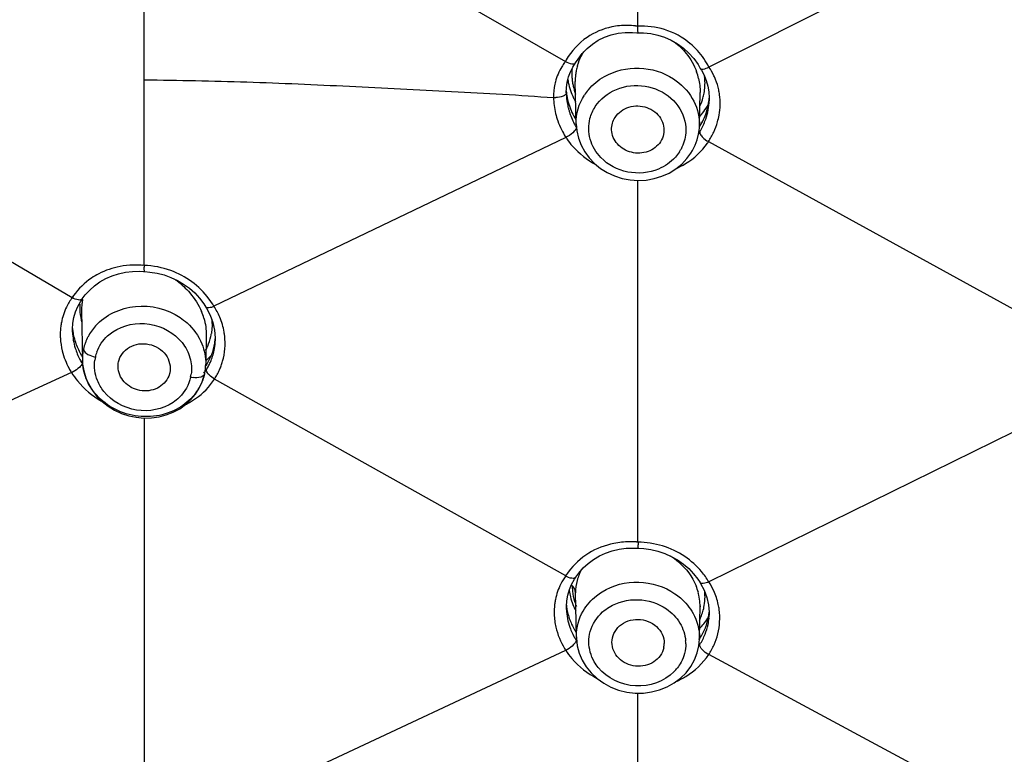
# Model space of a CAD drawing. Units: millimetres. Extents: x 72 to 9921, y -938 to 626.
# Drawn here: x 9716 to 9738, y -288 to -271 of the extents above; entities that cross this region are included whole.
import ezdxf

# ---------------------------------------------------------------- set-up
doc = ezdxf.new("R2010")
doc.units = ezdxf.units.MM
doc.header["$MEASUREMENT"] = 0
doc.layers.add('Dimensions', color=7, linetype='Continuous')
doc.styles.get("Standard").update_dxf_attribs({"font": 'helr45w_0.ttf'})
doc.dimstyles.get("Standard").update_dxf_attribs({"dimscale": 5, "dimtxt": 2.5, "dimasz": 0.8, "dimexe": 1, "dimexo": 1, "dimgap": 1, "dimtad": 2, "dimtih": 1, "dimtoh": 1, "dimdec": 0, "dimzin": 0, "dimdsep": 46, "dimtxsty": 'Standard', "dimblk": 'DOT', "dimcen": 2, "dimclrd": 1, "dimclre": 1, "dimclrt": 1, "dimadec": 0, "dimazin": 0, "dimtfac": 1, "dimtdec": 0, "dimtofl": 0, "dimtmove": 0, "dimatfit": 3, "dimfxl": 1, "dimtolj": 1, "dimtzin": 0, "dimarcsym": 0})

# ---------------------------------------------------------------- blocks, each defined once
blk = doc.blocks.new('_Dot')
at = {"color": 0, "linetype": 'ByBlock', "lineweight": -2}
blk.add_line((-0.5, 0), (-1, 0), dxfattribs=at)
at = {"color": 0, "linetype": 'ByBlock', "const_width": 0.5}
blk.add_lwpolyline([(-0.25, 0, 1), (0.25, 0, 1)], format="xyb", close=True, dxfattribs=at)
blk = doc.blocks.new('*D18')
at = {"layer": 'Dimensions', "color": 1, "lineweight": -2, "transparency": 16777216}
for p, q in [((9697.51, -276.803), (9697.51, -191.076)), ((9807.474, -276.448), (9807.474, -191.076)), ((9701.51, -196.076), (9803.474, -196.076))]:
    blk.add_line(p, q, dxfattribs=at)
at = {"layer": 'Dimensions', "color": 1, "lineweight": -2, "transparency": 16777216, "xscale": 4, "yscale": 4, "zscale": 4, "rotation": 180}
blk.add_blockref('_Dot', (9697.51, -196.076), dxfattribs=at)
at = {"layer": 'Dimensions', "color": 1, "lineweight": -2, "transparency": 16777216, "xscale": 4, "yscale": 4, "zscale": 4}
blk.add_blockref('_Dot', (9807.474, -196.076), dxfattribs=at)
at = {"layer": 'Dimensions', "color": 1, "transparency": 16777216, "insert": (9752.645, -184.452), "char_height": 12.5, "attachment_point": 5}
blk.add_mtext('\\A1;%%C110', dxfattribs=at)

msp = doc.modelspace()

# ---------------------------------------------------------------- linework, layer by layer
at = {"linetype": 'Continuous'}
for p, q in [((9729.911, -271.17), (9729.911, -262.722)), ((9720.323, -267.429), (9728.254, -271.972)), ((9739.567, -268.067), (9731.536, -272.105)), ((9718.619, -272.394), (9718.619, -268.262)), ((9729.785, -271.309), (9729.885, -271.317)), ((9729.885, -271.317), (9729.919, -271.321)), ((9729.919, -271.321), (9729.919, -271.321)), ((9729.919, -271.321), (9730.04, -271.322)), ((9728.638, -271.793), (9728.748, -271.679)), ((9728.424, -272.102), (9728.487, -272.006)), ((9728.37, -272.209), (9728.424, -272.102)), ((9731.338, -272.135), (9731.339, -272.136)), ((9718.619, -276.641), (9718.62, -272.394)), ((9728.277, -272.579), (9728.295, -272.448)), ((9728.479, -272.436), (9728.479, -272.433)), ((9728.497, -273.399), (9728.479, -272.436)), ((9731.425, -272.292), (9731.475, -272.413)), ((9728.273, -272.696), (9728.277, -272.579)), ((9728.273, -272.695), (9728.274, -272.735)), ((9731.32, -273.437), (9731.335, -272.684)), ((9731.335, -272.681), (9731.335, -272.684)), ((9731.534, -272.672), (9731.543, -272.807)), ((9709.362, -272.916), (9716.973, -277.372)), ((9731.543, -272.807), (9731.543, -272.878)), ((9731.543, -272.879), (9731.543, -272.878)), ((9728.498, -273.404), (9728.497, -273.399)), ((9731.317, -273.501), (9731.32, -273.435)), ((9731.32, -273.435), (9731.32, -273.437)), ((9728.265, -273.711), (9720.211, -277.573)), ((9728.304, -273.691), (9728.264, -273.712)), ((9731.422, -273.737), (9731.49, -273.787)), ((9731.526, -273.809), (9738.506, -277.642)), ((9731.034, -274.197), (9731.123, -274.076)), ((9731.123, -274.076), (9731.161, -274.014)), ((9729.911, -282.969), (9729.911, -274.696)), ((9718.619, -276.642), (9718.58, -276.638)), ((9718.6, -276.78), (9718.629, -276.782)), ((9718.63, -276.782), (9718.75, -276.791)), ((9717.371, -277.204), (9717.483, -277.104)), ((9717.167, -277.461), (9717.203, -277.409)), ((9717.203, -277.408), (9717.203, -277.409)), ((9717.184, -277.688), (9717.184, -277.687)), ((9717.184, -277.688), (9717.206, -278.815)), ((9720.03, -277.598), (9720.03, -277.597)), ((9716.986, -277.963), (9717.01, -277.83)), ((9716.976, -278.1), (9716.986, -277.963)), ((9716.977, -278.166), (9716.976, -278.1)), ((9720.23, -278.118), (9720.245, -278.294)), ((9716.977, -278.166), (9716.977, -278.167)), ((9720.038, -278.242), (9720.025, -278.898)), ((9720.038, -278.241), (9720.038, -278.242)), ((9720.245, -278.294), (9720.244, -278.368)), ((9720.244, -278.368), (9720.244, -278.364)), ((9717.206, -278.816), (9717.206, -278.815)), ((9720.042, -279.048), (9720.04, -279.028)), ((9716.956, -279.093), (9709.365, -282.55)), ((9716.997, -279.076), (9716.958, -279.096)), ((9717.235, -279.055), (9717.28, -279.211)), ((9719.204, -279.094), (9719.179, -279.172)), ((9728.259, -283.744), (9720.228, -279.239)), ((9718.616, -280.131), (9718.619, -288.285)), ((9738.511, -280.445), (9731.531, -283.875)), ((9729.894, -283.109), (9729.92, -283.11)), ((9729.92, -283.11), (9730.043, -283.117)), ((9728.659, -283.561), (9728.771, -283.457)), ((9728.459, -283.82), (9728.49, -283.774)), ((9728.491, -283.773), (9728.49, -283.774)), ((9731.333, -283.897), (9731.333, -283.896)), ((9728.284, -284.311), (9728.307, -284.182)), ((9728.484, -284.132), (9728.475, -284.074)), ((9728.503, -285.116), (9728.484, -284.132)), ((9728.484, -284.153), (9728.484, -284.132)), ((9728.275, -284.443), (9728.284, -284.311)), ((9728.276, -284.509), (9728.275, -284.443)), ((9731.319, -285.16), (9731.333, -284.427)), ((9731.333, -284.427), (9731.333, -284.447)), ((9731.528, -284.402), (9731.542, -284.573)), ((9728.276, -284.509), (9728.276, -284.509)), ((9731.542, -284.573), (9731.541, -284.643)), ((9731.541, -284.644), (9731.542, -284.64)), ((9728.503, -285.133), (9728.503, -285.116)), ((9731.319, -285.16), (9731.318, -285.189)), ((9720.22, -289.204), (9728.259, -285.444)), ((9728.301, -285.425), (9728.261, -285.447)), ((9738.513, -289.295), (9731.531, -285.541)), ((9730.886, -286.081), (9731.013, -285.956)), ((9729.911, -294.504), (9729.911, -286.421))]:
    msp.add_line(p, q, dxfattribs=at)
for points in [[(9728.748, -271.679), (9728.871, -271.578), (9729.005, -271.491), (9729.149, -271.42), (9729.301, -271.366)], [(9729.301, -271.366), (9729.459, -271.329), (9729.621, -271.311), (9729.785, -271.309)], [(9730.04, -271.322), (9730.204, -271.337), (9730.365, -271.37)], [(9730.365, -271.37), (9730.522, -271.42), (9730.674, -271.487), (9730.819, -271.57), (9730.954, -271.669)], [(9728.487, -272.005), (9728.541, -271.92), (9728.638, -271.793)], [(9730.954, -271.669), (9731.078, -271.782), (9731.189, -271.909), (9731.287, -272.047), (9731.338, -272.134)], [(9728.295, -272.448), (9728.327, -272.324), (9728.37, -272.209)], [(9731.339, -272.136), (9731.364, -272.177), (9731.425, -272.292)], [(9731.475, -272.413), (9731.511, -272.54), (9731.534, -272.672)], [(9728.498, -273.404), (9728.512, -273.564), (9728.55, -273.73), (9728.611, -273.89), (9728.694, -274.042), (9728.797, -274.183), (9728.919, -274.31), (9729.058, -274.422), (9729.211, -274.517), (9729.377, -274.594), (9729.552, -274.649), (9729.733, -274.684), (9729.917, -274.697), (9730.102, -274.687)], [(9731.161, -274.014), (9731.221, -273.893), (9731.268, -273.766), (9731.3, -273.635), (9731.317, -273.501)], [(9730.102, -274.687), (9730.283, -274.655), (9730.458, -274.602), (9730.624, -274.527), (9730.776, -274.434), (9730.914, -274.323), (9731.034, -274.197)], [(9718.034, -276.829), (9718.189, -276.796), (9718.348, -276.778), (9718.51, -276.775), (9718.599, -276.78)], [(9718.75, -276.791), (9718.913, -276.817), (9719.073, -276.858)], [(9717.483, -277.104), (9717.607, -277.015), (9717.741, -276.939), (9717.884, -276.877), (9718.034, -276.829)], [(9719.073, -276.858), (9719.228, -276.913), (9719.378, -276.983), (9719.519, -277.066), (9719.651, -277.163)], [(9717.203, -277.408), (9717.271, -277.316), (9717.371, -277.204)], [(9719.651, -277.163), (9719.773, -277.271), (9719.883, -277.39), (9719.98, -277.519), (9720.03, -277.598)], [(9717.01, -277.83), (9717.048, -277.701), (9717.101, -277.578), (9717.167, -277.461)], [(9720.03, -277.598), (9720.044, -277.62), (9720.129, -277.779)], [(9720.129, -277.779), (9720.191, -277.946), (9720.23, -278.118)], [(9717.206, -278.816), (9717.21, -278.896), (9717.235, -279.055)], [(9717.28, -279.211), (9717.346, -279.361), (9717.432, -279.504)], [(9719.791, -279.586), (9719.878, -279.45), (9719.945, -279.305), (9719.993, -279.154), (9719.999, -279.127)], [(9717.432, -279.504), (9717.535, -279.636), (9717.656, -279.756), (9717.791, -279.862), (9717.939, -279.952), (9718.097, -280.025), (9718.263, -280.079), (9718.435, -280.115), (9718.61, -280.131), (9718.784, -280.127), (9718.957, -280.103), (9719.123, -280.059), (9719.282, -279.997), (9719.43, -279.918)], [(9719.43, -279.918), (9719.565, -279.821), (9719.686, -279.71), (9719.791, -279.586)], [(9728.771, -283.457), (9728.895, -283.364), (9729.03, -283.285), (9729.173, -283.219), (9729.324, -283.168)], [(9729.324, -283.168), (9729.481, -283.132), (9729.641, -283.111), (9729.804, -283.105), (9729.895, -283.109)], [(9730.043, -283.117), (9730.207, -283.139), (9730.368, -283.177)], [(9730.368, -283.177), (9730.525, -283.229), (9730.675, -283.296), (9730.818, -283.377), (9730.951, -283.47)], [(9730.951, -283.47), (9731.073, -283.575), (9731.184, -283.691), (9731.281, -283.816), (9731.333, -283.896)], [(9728.49, -283.773), (9728.559, -283.676), (9728.659, -283.561)], [(9728.307, -284.182), (9728.344, -284.056), (9728.395, -283.935), (9728.459, -283.82)], [(9731.333, -283.897), (9731.346, -283.917), (9731.429, -284.072)], [(9731.429, -284.072), (9731.49, -284.235), (9731.528, -284.402)], [(9728.503, -285.133), (9728.504, -285.167), (9728.524, -285.339), (9728.569, -285.506), (9728.638, -285.668), (9728.731, -285.821), (9728.845, -285.961)], [(9731.013, -285.956), (9731.12, -285.816), (9731.205, -285.664), (9731.267, -285.504), (9731.305, -285.338), (9731.318, -285.189)], [(9728.845, -285.961), (9728.978, -286.087), (9729.129, -286.195), (9729.294, -286.284), (9729.471, -286.353), (9729.656, -286.399), (9729.846, -286.421), (9730.037, -286.421), (9730.225, -286.396), (9730.408, -286.349), (9730.58, -286.28), (9730.741, -286.19), (9730.886, -286.081)]]:
    msp.add_lwpolyline(points, dxfattribs=at)
for centre, radius, start, end in [((9729.648, -272.8), 1.649, 89.0773, 101.7249), ((9729.647, -272.869), 1.718, 83.0197, 89.083), ((9729.642, -272.914), 1.763, 81.2282, 83.035), ((9717.581, -271.154), 12.33, 359.733, 359.9201), ((9730.001, -272.887), 1.724, 34.5907, 49.9183), ((9729.65, -272.388), 1.167, 147.0662, 153.0249), ((9729.219, -272.732), 1.229, 143.4753, 148.8101), ((9729.223, -272.734), 1.233, 141.8224, 143.4745), ((9729.637, -272.717), 1.571, 150.3319, 151.6945), ((9729.672, -272.399), 1.192, 153.0382, 164.1043), ((9730.008, -272.881), 1.713, 26.9183, 34.5538), ((9729.721, -272.247), 1.321, 175.3825, 179.4985), ((9729.746, -272.247), 1.346, 179.5053, 184.0398), ((9729.745, -272.411), 1.267, 174.1853, 180.9781), ((9729.714, -272.408), 1.235, 169.2938, 174.1731), ((9729.687, -272.403), 1.207, 164.1193, 169.2934), ((9729.973, -272.678), 1.364, 13.2521, 19.9515), ((9730.332, -272.934), 1.463, 25.6323, 34.5298), ((9729.322, -272.769), 1.339, 165.7753, 168.1448), ((9729.731, -272.168), 1.441, 188.9077, 191.5533), ((9729.765, -272.16), 1.476, 191.5817, 198.86), ((9729.775, -272.245), 1.375, 184.0391, 188.326), ((9729.798, -272.242), 1.398, 188.3253, 192.4167), ((9730.109, -272.466), 1.337, 3.4887, 6.1873), ((9730.132, -272.465), 1.314, 356.6013, 3.4977), ((9730.349, -272.925), 1.443, 21.8224, 25.6065), ((9730.344, -272.926), 1.448, 11.9583, 21.805), ((9729.69, -272.53), 1.423, 185.077, 190.8205), ((9729.725, -272.677), 1.452, 182.2628, 189.8124), ((9729.816, -272.142), 1.53, 198.8601, 205.9546), ((9729.823, -272.236), 1.424, 192.4208, 196.3133), ((9729.852, -272.227), 1.454, 196.312, 199.8513), ((9729.721, -273.416), 1.233, 139.8436, 147.037), ((9730.174, -272.469), 1.271, 344.3466, 349.3955), ((9730.159, -272.466), 1.287, 349.4076, 356.5912), ((9730.331, -272.929), 1.461, 7.6262, 11.9515), ((9728.018, -272.211), 0.591, 266.6056, 271.3049), ((9729.736, -272.521), 1.47, 190.8512, 197.8521), ((9729.83, -272.66), 1.559, 189.7845, 194.3131), ((9729.843, -272.129), 1.56, 205.9434, 209.4759), ((9730.181, -272.47), 1.264, 336.1382, 344.3389), ((9730.262, -272.264), 1.438, 327.0605, 331.6705), ((9730.127, -272.822), 1.416, 347.011, 356.0068), ((9730.181, -272.708), 1.367, 348.9403, 355.6557), ((9730.167, -272.826), 1.376, 356.0478, 357.7951), ((9729.722, -272.75), 1.743, 193.7923, 199.5216), ((9729.897, -272.643), 1.627, 194.3002, 196.9611), ((9729.797, -272.501), 1.533, 197.8461, 204.6265), ((9729.945, -272.629), 1.678, 196.96, 199.3685), ((9729.826, -272.488), 1.566, 204.6197, 211.3343), ((9730.197, -272.215), 1.52, 317.9647, 320.0807), ((9730.232, -272.243), 1.475, 320.0558, 327.0242), ((9730.178, -272.705), 1.37, 334.2989, 341.5746), ((9730.062, -272.806), 1.484, 338.8154, 347.0028), ((9730.188, -272.708), 1.36, 341.5778, 348.9151), ((9729.802, -272.721), 1.828, 199.5285, 206.3952), ((9730.178, -273.416), 1.143, 359.0459, 1.3761), ((9729.998, -272.781), 1.552, 328.6515, 338.7988), ((9730.178, -272.705), 1.371, 327.0084, 334.2956), ((9730.161, -272.908), 1.635, 335.3707, 344.0869), ((9729.844, -272.701), 1.875, 206.3785, 211.8132), ((9730.115, -272.556), 1.863, 209.4131, 210.1255), ((9730.245, -272.842), 1.312, 323.6184, 325.2714), ((9730.127, -272.893), 1.671, 326.7909, 335.376), ((9729.843, -272.701), 1.874, 211.8112, 212.614), ((9729.509, -272.926), 1.472, 212.2706, 213.7453), ((9731.822, -273.27), 0.615, 237.2607, 241.1942), ((9730.343, -273.051), 1.405, 325.678, 327.3472), ((9730.065, -273.527), 0.948, 327.0536, 331.4133), ((9718.417, -278.545), 1.913, 91.6528, 100.6124), ((9718.42, -278.613), 1.98, 88.5837, 91.6809), ((9718.419, -278.637), 2.005, 85.4061, 88.5848), ((9719.538, -276.658), 0.922, 178.99, 181.3352), ((9718.212, -278.528), 1.92, 52.9763, 55.2136), ((9718.134, -278.221), 1.438, 143.8239, 154.0949), ((9718.371, -278.294), 1.674, 144.8345, 146.5951), ((9718.301, -277.652), 1.116, 167.8515, 173.1042), ((9718.624, -278.499), 1.837, 30.2818, 36.5718), ((9718.118, -278.212), 1.419, 154.1568, 169.3608), ((9718.514, -277.573), 1.371, 178.0136, 183.039), ((9718.404, -277.664), 1.22, 173.1357, 181.0917), ((9718.861, -278.462), 1.617, 23.2517, 33.3775), ((9718.663, -277.552), 1.523, 192.8679, 194.7639), ((9718.589, -278.264), 1.455, 16.6548, 22.9012), ((9718.943, -278.426), 1.527, 9.8342, 23.2133), ((9718.174, -278.219), 1.476, 172.7658, 179.7062), ((9718.141, -278.215), 1.443, 169.3845, 172.7504), ((9718.365, -277.945), 1.395, 185.5739, 189.904), ((9718.382, -278.814), 1.18, 145.3799, 152.7537), ((9718.408, -278.833), 1.213, 138.0907, 145.3488), ((9718.21, -278.219), 1.512, 179.7004, 183.223), ((9718.281, -278.214), 1.583, 183.2891, 194.017), ((9718.406, -277.937), 1.437, 189.9224, 195.6798), ((9718.488, -277.913), 1.522, 195.7319, 206.776), ((9718.364, -278.805), 1.161, 152.7513, 160.1835), ((9718.998, -278.017), 1.171, 336.3148, 347.8413), ((9718.968, -278.01), 1.201, 347.8228, 350.8361), ((9718.938, -278.212), 1.31, 349.4558, 355.3754), ((9718.91, -278.313), 1.335, 355.7367, 357.6311), ((9718.974, -278.419), 1.495, 6.3188, 9.7625), ((9718.33, -278.793), 1.125, 167.8181, 172.3075), ((9718.329, -278.793), 1.124, 160.1815, 167.816), ((9719.016, -278.024), 1.152, 330.7951, 336.2998), ((9718.876, -278.305), 1.37, 336.5748, 348.2758), ((9718.957, -278.215), 1.292, 337.5226, 343.4731), ((9718.955, -278.215), 1.294, 343.4759, 349.4389), ((9718.901, -278.311), 1.344, 348.3176, 352.0705), ((9718.908, -278.312), 1.338, 352.0737, 355.736), ((9718.558, -277.878), 1.601, 206.7523, 212.1196), ((9718.594, -278.039), 1.63, 207.5403, 209.2307), ((9718.339, -278.794), 1.134, 172.3141, 181.0897), ((9717.637, -278.091), 0.659, 253.845, 258.1132), ((9718.365, -278.923), 0.884, 167.8178, 172.3716), ((9718.36, -278.921), 0.879, 159.9916, 167.8466), ((9719.06, -277.663), 1.504, 309.8669, 316.5373), ((9718.961, -278.217), 1.287, 331.5206, 337.5198), ((9718.529, -278.125), 1.848, 208.1321, 211.6132), ((9718.605, -278.033), 1.644, 209.2306, 210.9865), ((9718.951, -278.314), 1.302, 322.628, 326.7726), ((9718.894, -278.876), 1.131, 347.8384, 358.8873), ((9718.952, -278.212), 1.298, 325.5095, 331.5031), ((9718.837, -278.288), 1.413, 328.4067, 332.5391), ((9718.847, -278.293), 1.401, 332.5382, 336.5835), ((9718.871, -278.384), 1.604, 331.9769, 336.3421), ((9718.906, -278.399), 1.566, 336.3441, 340.0239), ((9718.931, -278.408), 1.54, 340.0294, 344.0086), ((9718.46, -278.758), 1.26, 202.2227, 213.0511), ((9718.817, -279.008), 0.884, 347.8177, 352.3837), ((9719.815, -278.556), 0.652, 258.1402, 262.9296), ((9718.845, -278.37), 1.634, 327.8681, 331.9789), ((9718.849, -278.856), 1.181, 325.334, 332.7222), ((9718.823, -278.837), 1.213, 318.0305, 325.3027), ((9718.746, -278.176), 1.84, 296.328, 297.9636), ((9729.738, -284.867), 1.906, 90.6583, 101.349), ((9729.74, -284.939), 1.978, 86.0188, 90.688), ((9729.71, -285.328), 2.367, 85.1255, 85.9493), ((9729.464, -284.593), 1.474, 144.8298, 153.0687), ((9729.625, -284.61), 1.618, 143.8041, 147.6316), ((9729.534, -284.121), 1.049, 150.102, 164.6593), ((9729.997, -284.795), 1.789, 30.9531, 40.0353), ((9729.428, -284.574), 1.434, 153.099, 168.3699), ((9728.126, -284.219), 0.381, 38.846, 42.4215), ((9729.629, -283.962), 1.221, 180.0227, 186.0701), ((9729.576, -284.131), 1.092, 164.7346, 180.0361), ((9730.063, -284.451), 1.273, 14.824, 22.2223), ((9729.738, -283.857), 1.418, 188.9094, 194.9404), ((9729.764, -283.85), 1.445, 194.9425, 202.2335), ((9729.708, -283.952), 1.301, 186.115, 197.0412), ((9730.109, -284.439), 1.225, 12.1066, 14.7886), ((9730.151, -284.43), 1.182, 3.2798, 12.1324), ((9730.257, -284.221), 1.189, 350.2706, 0.0091), ((9730.212, -284.222), 1.234, 3.1688, 6.1954), ((9730.233, -284.221), 1.213, 0.0052, 3.1694), ((9730.266, -284.718), 1.519, 12.305, 24.6321), ((9729.434, -284.573), 1.439, 171.9802, 175.3971), ((9729.421, -284.571), 1.426, 168.4334, 171.9797), ((9729.604, -284.273), 1.336, 186.1035, 190.193), ((9729.8, -283.835), 1.485, 202.252, 208.0608), ((9729.77, -283.934), 1.365, 197.0162, 202.0013), ((9730.194, -284.427), 1.139, 0.0063, 3.2418), ((9730.279, -284.224), 1.167, 336.736, 350.2352), ((9730.303, -284.709), 1.481, 9.9364, 12.242), ((9729.478, -284.574), 1.483, 175.4659, 187.6525), ((9729.637, -284.267), 1.37, 190.2115, 196.1006), ((9729.685, -284.253), 1.42, 196.1013, 201.8509), ((9730.267, -284.451), 1.28, 342.6127, 354.5913), ((9730.245, -284.59), 1.297, 354.7212, 357.6557), ((9730.309, -284.708), 1.475, 7.5557, 9.9354), ((9729.541, -284.567), 1.547, 187.6325, 192.8996), ((9729.726, -284.237), 1.464, 201.8511, 207.5252), ((9730.28, -284.224), 1.166, 332.5117, 336.702), ((9730.286, -283.93), 1.451, 316.9385, 328.8948), ((9730.261, -284.448), 1.287, 336.5997, 342.5829), ((9730.2, -284.582), 1.343, 338.3217, 348.3879), ((9730.232, -284.589), 1.311, 348.4226, 354.7139), ((9729.774, -284.211), 1.519, 207.5376, 213.1207), ((9730.254, -283.901), 1.494, 314.5847, 316.9658), ((9730.23, -284.431), 1.322, 324.5631, 330.5698), ((9730.144, -284.558), 1.404, 327.4905, 338.2861), ((9730.252, -284.444), 1.297, 330.586, 336.5963), ((9730.251, -284.693), 1.535, 335.9701, 345.845), ((9729.857, -284.37), 1.599, 210.0601, 211.8493), ((9729.735, -284.399), 1.48, 213.4084, 214.2866), ((9730.039, -285.284), 0.475, 347.8252, 359.9324), ((9730.126, -285.295), 0.88, 0.0049, 4.5604), ((9730.233, -284.572), 1.322, 323.9738, 325.8966), ((9730.172, -284.657), 1.622, 326.9303, 335.9411), ((9729.815, -284.451), 1.846, 211.0306, 212.5349), ((9730.04, -285.246), 0.979, 315.2247, 322.3209)]:
    msp.add_arc(centre, radius, start, end, dxfattribs=at)
for points, knots in [([(9752.495, -224.189), (9748.959, -224.188), (9741.896, -224.796), (9731.692, -227.511), (9722.25, -231.932), (9713.928, -237.901), (9707.04, -245.206), (9701.853, -253.58), (9698.575, -262.706), (9697.752, -269.085), (9697.691, -272.255)], [0, 0, 0, 0, 0.13169, 0.262394, 0.391283, 0.517744, 0.641519, 0.762742, 0.881939, 1, 1, 1, 1]), ([(9752.495, -224.189), (9748.959, -224.188), (9741.896, -224.796), (9731.692, -227.511), (9722.25, -231.932), (9713.928, -237.901), (9707.04, -245.206), (9701.853, -253.58), (9698.575, -262.706), (9697.752, -269.085), (9697.691, -272.255)], [0, 0, 0, 0, 0.13169, 0.262394, 0.391283, 0.517744, 0.641519, 0.762742, 0.881939, 1, 1, 1, 1]), ([(9701.515, -266.474), (9700.251, -269.574), (9698.426, -276.064), (9697.987, -286.149), (9699.889, -296.098), (9704.039, -305.471), (9710.255, -313.864), (9718.267, -320.913), (9727.697, -326.365), (9734.646, -328.747), (9738.221, -329.614)], [0, 0, 0, 0, 0.121048, 0.241209, 0.361764, 0.483932, 0.608646, 0.736361, 0.867003, 1, 1, 1, 1]), ([(9701.515, -266.474), (9700.251, -269.574), (9698.426, -276.064), (9697.987, -286.149), (9699.889, -296.098), (9704.039, -305.471), (9710.255, -313.864), (9718.267, -320.913), (9727.697, -326.365), (9734.646, -328.747), (9738.221, -329.614)], [0, 0, 0, 0, 0.121048, 0.241209, 0.361764, 0.483932, 0.608646, 0.736361, 0.867003, 1, 1, 1, 1]), ([(9729.919, -271.321), (9729.916, -271.321), (9729.917, -271.306), (9729.911, -271.289), (9729.911, -271.252), (9729.911, -271.226), (9729.911, -271.211)], [0, 0, 0, 0, 0.072215, 0.271098, 0.586586, 1, 1, 1, 1]), ([(9728.254, -271.972), (9728.298, -271.998), (9728.367, -272.033), (9728.468, -272.033), (9728.485, -272.009)], [0, 0, 0, 0, 0.636203, 1, 1, 1, 1]), ([(9729.144, -272.32), (9729.381, -272.185), (9729.943, -272.053), (9730.494, -272.222), (9730.724, -272.371)], [0, 0, 0, 0, 0.4989, 1, 1, 1, 1]), ([(9731.339, -272.136), (9731.352, -272.155), (9731.439, -272.15), (9731.496, -272.125), (9731.536, -272.105)], [0, 0, 0, 0, 0.340547, 1, 1, 1, 1]), ([(9718.62, -272.394), (9719.402, -272.403), (9720.967, -272.434), (9723.31, -272.541), (9725.649, -272.655), (9727.206, -272.744), (9727.983, -272.801)], [0, 0, 0, 0, 0.25055, 0.500849, 0.750779, 1, 1, 1, 1]), ([(9728.935, -273.008), (9729.048, -272.833), (9729.409, -272.549), (9730.082, -272.482), (9730.697, -272.756), (9730.94, -273.141), (9730.986, -273.341)], [0, 0, 0, 0, 0.245498, 0.503371, 0.75893, 1, 1, 1, 1]), ([(9730.724, -272.371), (9730.897, -272.484), (9731.195, -272.783), (9731.315, -273.191), (9731.32, -273.388)], [0, 0, 0, 0, 0.511495, 1, 1, 1, 1]), ([(9728.273, -272.696), (9728.273, -272.73), (9728.175, -272.793), (9728.089, -272.8), (9728.031, -272.801)], [0, 0, 0, 0, 0.365228, 1, 1, 1, 1]), ([(9731.733, -273.357), (9731.747, -273.306), (9731.795, -273.102), (9731.8, -272.889), (9731.78, -272.735)], [0, 0, 0, 0, 0.253603, 1, 1, 1, 1]), ([(9729.39, -273.253), (9729.461, -273.143), (9729.701, -272.974), (9730.126, -272.986), (9730.468, -273.238), (9730.524, -273.52), (9730.498, -273.642)], [0, 0, 0, 0, 0.249051, 0.510318, 0.763059, 1, 1, 1, 1]), ([(9729.065, -274.175), (9728.952, -274.057), (9728.779, -273.77), (9728.775, -273.432), (9728.815, -273.28)], [0, 0, 0, 0, 0.508208, 1, 1, 1, 1]), ([(9728.487, -273.533), (9728.478, -273.546), (9728.427, -273.609), (9728.36, -273.658), (9728.304, -273.691)], [0, 0, 0, 0, 0.200218, 1, 1, 1, 1]), ([(9730.428, -273.811), (9730.363, -273.912), (9730.148, -274.073), (9729.757, -274.089), (9729.417, -273.898), (9729.314, -273.655), (9729.31, -273.538)], [0, 0, 0, 0, 0.247109, 0.50661, 0.761148, 1, 1, 1, 1]), ([(9731.324, -273.589), (9731.323, -273.613), (9731.353, -273.671), (9731.395, -273.714), (9731.422, -273.737)], [0, 0, 0, 0, 0.402272, 1, 1, 1, 1]), ([(9728.285, -273.744), (9728.324, -273.803), (9728.507, -274.038), (9728.749, -274.223), (9728.947, -274.333)], [0, 0, 0, 0, 0.240318, 1, 1, 1, 1]), ([(9730.786, -274.426), (9730.86, -274.393), (9731.134, -274.248), (9731.374, -274.032), (9731.503, -273.843)], [0, 0, 0, 0, 0.260965, 1, 1, 1, 1]), ([(9730.86, -274.043), (9730.833, -274.085), (9730.706, -274.251), (9730.527, -274.374), (9730.383, -274.435)], [0, 0, 0, 0, 0.24512, 1, 1, 1, 1]), ([(9730.383, -274.435), (9730.166, -274.526), (9729.669, -274.575), (9729.226, -274.342), (9729.065, -274.175)], [0, 0, 0, 0, 0.503493, 1, 1, 1, 1]), ([(9718.629, -276.782), (9718.626, -276.782), (9718.626, -276.768), (9718.62, -276.753), (9718.618, -276.718), (9718.617, -276.694), (9718.616, -276.679)], [0, 0, 0, 0, 0.072737, 0.272501, 0.58823, 1, 1, 1, 1]), ([(9717.58, -276.83), (9717.523, -276.86), (9717.302, -276.99), (9717.112, -277.174), (9717.002, -277.33)], [0, 0, 0, 0, 0.253668, 1, 1, 1, 1]), ([(9717.202, -277.409), (9717.185, -277.433), (9717.085, -277.434), (9717.015, -277.402), (9716.972, -277.375)], [0, 0, 0, 0, 0.36886, 1, 1, 1, 1]), ([(9717.505, -278.023), (9717.731, -277.771), (9718.421, -277.449), (9719.147, -277.637), (9719.438, -277.833)], [0, 0, 0, 0, 0.490751, 1, 1, 1, 1]), ([(9720.213, -277.577), (9720.176, -277.595), (9720.122, -277.612), (9720.042, -277.616), (9720.03, -277.598)], [0, 0, 0, 0, 0.659136, 1, 1, 1, 1]), ([(9719.438, -277.833), (9719.495, -277.87), (9719.702, -278.031), (9719.864, -278.253), (9719.937, -278.434)], [0, 0, 0, 0, 0.257502, 1, 1, 1, 1]), ([(9717.903, -278.157), (9718.139, -277.999), (9718.757, -277.875), (9719.306, -278.183), (9719.484, -278.407)], [0, 0, 0, 0, 0.498969, 1, 1, 1, 1]), ([(9717.534, -278.62), (9717.585, -278.481), (9717.703, -278.309), (9717.86, -278.186), (9717.903, -278.157)], [0, 0, 0, 0, 0.743325, 1, 1, 1, 1]), ([(9717.231, -278.555), (9717.232, -278.593), (9717.309, -278.674), (9717.397, -278.708), (9717.453, -278.724)], [0, 0, 0, 0, 0.39009, 1, 1, 1, 1]), ([(9718.029, -278.847), (9718.059, -278.711), (9718.265, -278.451), (9718.74, -278.395), (9719.153, -278.637), (9719.233, -278.958), (9719.204, -279.094)], [0, 0, 0, 0, 0.240762, 0.500958, 0.760233, 1, 1, 1, 1]), ([(9719.484, -278.407), (9719.565, -278.508), (9719.689, -278.739), (9719.71, -279.001), (9719.693, -279.125)], [0, 0, 0, 0, 0.508394, 1, 1, 1, 1]), ([(9717.196, -278.879), (9717.194, -278.916), (9717.118, -278.992), (9717.047, -279.046), (9716.997, -279.076)], [0, 0, 0, 0, 0.388852, 1, 1, 1, 1]), ([(9719.179, -279.172), (9719.132, -279.289), (9718.929, -279.495), (9718.51, -279.539), (9718.135, -279.346), (9718.02, -279.081), (9718.019, -278.955)], [0, 0, 0, 0, 0.241506, 0.500007, 0.75852, 1, 1, 1, 1]), ([(9716.955, -279.093), (9716.997, -279.159), (9717.182, -279.416), (9717.434, -279.624), (9717.642, -279.743)], [0, 0, 0, 0, 0.244452, 1, 1, 1, 1]), ([(9719.681, -279.195), (9719.644, -279.368), (9719.516, -279.59), (9719.329, -279.74), (9719.278, -279.774)], [0, 0, 0, 0, 0.741761, 1, 1, 1, 1]), ([(9719.608, -279.801), (9719.672, -279.767), (9719.912, -279.621), (9720.116, -279.414), (9720.228, -279.239)], [0, 0, 0, 0, 0.257728, 1, 1, 1, 1]), ([(9719.999, -279.127), (9719.991, -279.162), (9719.887, -279.217), (9719.794, -279.211), (9719.735, -279.204)], [0, 0, 0, 0, 0.377385, 1, 1, 1, 1]), ([(9720.226, -279.24), (9720.181, -279.216), (9720.111, -279.16), (9720.05, -279.086), (9720.042, -279.048)], [0, 0, 0, 0, 0.57339, 1, 1, 1, 1]), ([(9719.351, -279.936), (9719.031, -280.101), (9718.25, -280.185), (9717.596, -279.742), (9717.403, -279.445)], [0, 0, 0, 0, 0.504329, 1, 1, 1, 1]), ([(9719.278, -279.774), (9719.041, -279.933), (9718.423, -280.056), (9717.874, -279.746), (9717.696, -279.522)], [0, 0, 0, 0, 0.499037, 1, 1, 1, 1]), ([(9729.915, -282.969), (9729.915, -283.003), (9729.911, -283.051), (9729.913, -283.092), (9729.916, -283.11), (9729.92, -283.11)], [0, 0, 0, 0, 0.719397, 0.920118, 1, 1, 1, 1]), ([(9730.65, -283.28), (9730.717, -283.322), (9730.962, -283.504), (9731.155, -283.76), (9731.241, -283.97)], [0, 0, 0, 0, 0.257475, 1, 1, 1, 1]), ([(9728.489, -283.774), (9728.472, -283.799), (9728.372, -283.803), (9728.302, -283.772), (9728.258, -283.746)], [0, 0, 0, 0, 0.368511, 1, 1, 1, 1]), ([(9729.092, -284.105), (9729.337, -283.952), (9729.933, -283.799), (9730.519, -283.985), (9730.758, -284.149)], [0, 0, 0, 0, 0.498433, 1, 1, 1, 1]), ([(9731.533, -283.878), (9731.492, -283.897), (9731.433, -283.919), (9731.347, -283.917), (9731.333, -283.897)], [0, 0, 0, 0, 0.647564, 1, 1, 1, 1]), ([(9728.658, -284.545), (9728.736, -284.412), (9728.877, -284.252), (9729.047, -284.133), (9729.092, -284.105)], [0, 0, 0, 0, 0.743884, 1, 1, 1, 1]), ([(9730.758, -284.149), (9730.802, -284.179), (9730.965, -284.305), (9731.099, -284.468), (9731.173, -284.602)], [0, 0, 0, 0, 0.255976, 1, 1, 1, 1]), ([(9729.254, -284.456), (9729.447, -284.338), (9729.916, -284.22), (9730.376, -284.367), (9730.564, -284.497)], [0, 0, 0, 0, 0.497879, 1, 1, 1, 1]), ([(9728.821, -285.017), (9728.869, -284.846), (9729.008, -284.631), (9729.201, -284.489), (9729.254, -284.456)], [0, 0, 0, 0, 0.740612, 1, 1, 1, 1]), ([(9730.564, -284.497), (9730.686, -284.582), (9730.896, -284.796), (9730.992, -285.083), (9731.003, -285.225)], [0, 0, 0, 0, 0.511753, 1, 1, 1, 1]), ([(9729.316, -285.261), (9729.316, -285.123), (9729.462, -284.828), (9729.919, -284.687), (9730.368, -284.847), (9730.515, -285.145), (9730.515, -285.285)], [0, 0, 0, 0, 0.238103, 0.496508, 0.758263, 1, 1, 1, 1]), ([(9728.499, -285.214), (9728.498, -285.252), (9728.426, -285.336), (9728.352, -285.394), (9728.301, -285.425)], [0, 0, 0, 0, 0.393811, 1, 1, 1, 1]), ([(9729.005, -285.84), (9728.971, -285.798), (9728.85, -285.624), (9728.79, -285.408), (9728.79, -285.251)], [0, 0, 0, 0, 0.257727, 1, 1, 1, 1]), ([(9730.504, -285.385), (9730.476, -285.514), (9730.292, -285.761), (9729.854, -285.85), (9729.444, -285.673), (9729.316, -285.393), (9729.316, -285.261)], [0, 0, 0, 0, 0.240688, 0.500457, 0.759849, 1, 1, 1, 1]), ([(9731.006, -285.295), (9731.006, -285.441), (9730.953, -285.641), (9730.846, -285.805), (9730.815, -285.844)], [0, 0, 0, 0, 0.7448, 1, 1, 1, 1]), ([(9731.529, -285.544), (9731.474, -285.515), (9731.396, -285.45), (9731.325, -285.355), (9731.328, -285.313)], [0, 0, 0, 0, 0.594004, 1, 1, 1, 1]), ([(9728.259, -285.444), (9728.302, -285.51), (9728.497, -285.771), (9728.763, -285.976), (9728.982, -286.09)], [0, 0, 0, 0, 0.243199, 1, 1, 1, 1]), ([(9730.779, -286.161), (9730.857, -286.127), (9731.148, -285.976), (9731.398, -285.744), (9731.531, -285.541)], [0, 0, 0, 0, 0.259967, 1, 1, 1, 1]), ([(9730.735, -285.936), (9730.515, -286.158), (9729.843, -286.395), (9729.204, -286.085), (9729.005, -285.84)], [0, 0, 0, 0, 0.498325, 1, 1, 1, 1])]:
    msp.add_open_spline(points, degree=3, knots=knots, dxfattribs=at)
for points in [[(9730.517, -271.244), (9730.323, -271.184), (9730.114, -271.158), (9729.911, -271.17)], [(9729.313, -271.185), (9729.113, -271.227), (9728.917, -271.309), (9728.748, -271.424)], [(9731.11, -271.569), (9730.938, -271.424), (9730.732, -271.311), (9730.517, -271.244)], [(9728.748, -271.424), (9728.555, -271.555), (9728.388, -271.736), (9728.272, -271.94)], [(9730.744, -271.527), (9730.845, -271.604), (9730.937, -271.694), (9731.017, -271.792)], [(9731.017, -271.792), (9731.118, -271.918), (9731.2, -272.061), (9731.255, -272.212)], [(9728.168, -272.096), (9728.104, -272.202), (9728.055, -272.32), (9728.025, -272.44)], [(9728.012, -272.494), (9727.991, -272.595), (9727.982, -272.698), (9727.983, -272.801)], [(9728.778, -272.621), (9728.88, -272.5), (9729.007, -272.397), (9729.144, -272.32)], [(9731.3, -272.365), (9731.324, -272.468), (9731.336, -272.575), (9731.335, -272.681)], [(9727.983, -272.801), (9727.984, -272.923), (9728, -273.046), (9728.029, -273.165)], [(9728.497, -273.399), (9728.493, -273.172), (9728.563, -272.936), (9728.686, -272.745)], [(9728.362, -273.185), (9728.397, -273.284), (9728.441, -273.379), (9728.492, -273.47)], [(9728.815, -273.28), (9728.84, -273.184), (9728.881, -273.091), (9728.935, -273.008)], [(9729.31, -273.538), (9729.307, -273.439), (9729.336, -273.336), (9729.39, -273.253)], [(9730.986, -273.341), (9731.006, -273.429), (9731.013, -273.52), (9731.007, -273.609)], [(9728.504, -273.491), (9728.503, -273.506), (9728.495, -273.52), (9728.487, -273.533)], [(9730.498, -273.642), (9730.486, -273.701), (9730.461, -273.759), (9730.428, -273.811)], [(9731.007, -273.609), (9730.997, -273.738), (9730.959, -273.867), (9730.897, -273.981)], [(9718.065, -276.665), (9717.897, -276.696), (9717.732, -276.752), (9717.58, -276.83)], [(9719.225, -276.758), (9719.032, -276.688), (9718.825, -276.649), (9718.619, -276.641)], [(9719.708, -277.015), (9719.561, -276.907), (9719.397, -276.82), (9719.225, -276.758)], [(9719.369, -276.995), (9719.475, -277.075), (9719.574, -277.167), (9719.661, -277.269)], [(9720.1, -277.404), (9719.99, -277.257), (9719.857, -277.124), (9719.708, -277.015)], [(9719.661, -277.269), (9719.771, -277.397), (9719.863, -277.543), (9719.929, -277.698)], [(9717.144, -277.646), (9717.149, -277.729), (9717.16, -277.811), (9717.179, -277.891)], [(9719.983, -277.847), (9720.02, -277.974), (9720.041, -278.108), (9720.038, -278.241)], [(9720.163, -277.87), (9720.174, -277.98), (9720.172, -278.092), (9720.154, -278.201)], [(9716.977, -278.167), (9716.982, -278.29), (9717.004, -278.413), (9717.04, -278.53)], [(9720.411, -278.832), (9720.464, -278.646), (9720.482, -278.446), (9720.46, -278.254)], [(9716.745, -278.597), (9716.779, -278.735), (9716.832, -278.87), (9716.9, -278.996)], [(9717.04, -278.53), (9717.068, -278.621), (9717.104, -278.709), (9717.148, -278.793)], [(9719.937, -278.434), (9719.997, -278.58), (9720.028, -278.741), (9720.025, -278.898)], [(9717.293, -279.234), (9717.239, -279.102), (9717.209, -278.958), (9717.206, -278.816)], [(9717.55, -279.273), (9717.491, -279.127), (9717.468, -278.961), (9717.489, -278.805)], [(9718.019, -278.955), (9718.018, -278.919), (9718.022, -278.882), (9718.029, -278.847)], [(9717.696, -279.522), (9717.636, -279.447), (9717.586, -279.362), (9717.55, -279.273)], [(9720, -279.115), (9719.979, -279.213), (9719.944, -279.308), (9719.899, -279.397)], [(9719.725, -279.648), (9719.62, -279.765), (9719.49, -279.863), (9719.351, -279.936)], [(9729.363, -282.999), (9729.161, -283.04), (9728.962, -283.116), (9728.786, -283.225)], [(9730.473, -283.057), (9730.292, -283.001), (9730.101, -282.972), (9729.911, -282.969)], [(9730.983, -283.3), (9730.827, -283.195), (9730.653, -283.113), (9730.473, -283.057)], [(9728.786, -283.225), (9728.606, -283.335), (9728.444, -283.484), (9728.319, -283.654)], [(9731.367, -283.644), (9731.256, -283.513), (9731.126, -283.396), (9730.983, -283.3)], [(9728.475, -284.074), (9728.464, -284.04), (9728.446, -284.008), (9728.423, -283.98)], [(9731.647, -284.085), (9731.614, -284.012), (9731.575, -283.942), (9731.531, -283.875)], [(9728.276, -284.509), (9728.281, -284.647), (9728.309, -284.786), (9728.355, -284.917)], [(9728.503, -285.116), (9728.503, -284.919), (9728.559, -284.715), (9728.658, -284.545)], [(9731.173, -284.602), (9731.266, -284.77), (9731.319, -284.968), (9731.319, -285.16)], [(9731.739, -285.068), (9731.784, -284.889), (9731.796, -284.697), (9731.771, -284.514)], [(9728.033, -284.912), (9728.073, -285.084), (9728.143, -285.251), (9728.234, -285.403)], [(9728.355, -284.917), (9728.387, -285.005), (9728.426, -285.09), (9728.473, -285.171)], [(9728.79, -285.251), (9728.79, -285.172), (9728.801, -285.093), (9728.821, -285.017)]]:
    msp.add_open_spline(points, degree=3, dxfattribs=at)

# ---------------------------------------------------------------- dimensions: what is measured, and where the dimension line sits
at = {"layer": 'Dimensions'}
dim = msp.add_linear_dim(base=(9807.474, -196.076), p1=(9697.51, -281.803), p2=(9807.474, -281.448), text='%%C<>', dimstyle='Standard', dxfattribs=at)
dim.commit()
dim.dimension.update_dxf_attribs({"geometry": '*D18', "text_midpoint": (9752.645, -196.076), "dimtype": 160})

doc.saveas('drawing.dxf')
